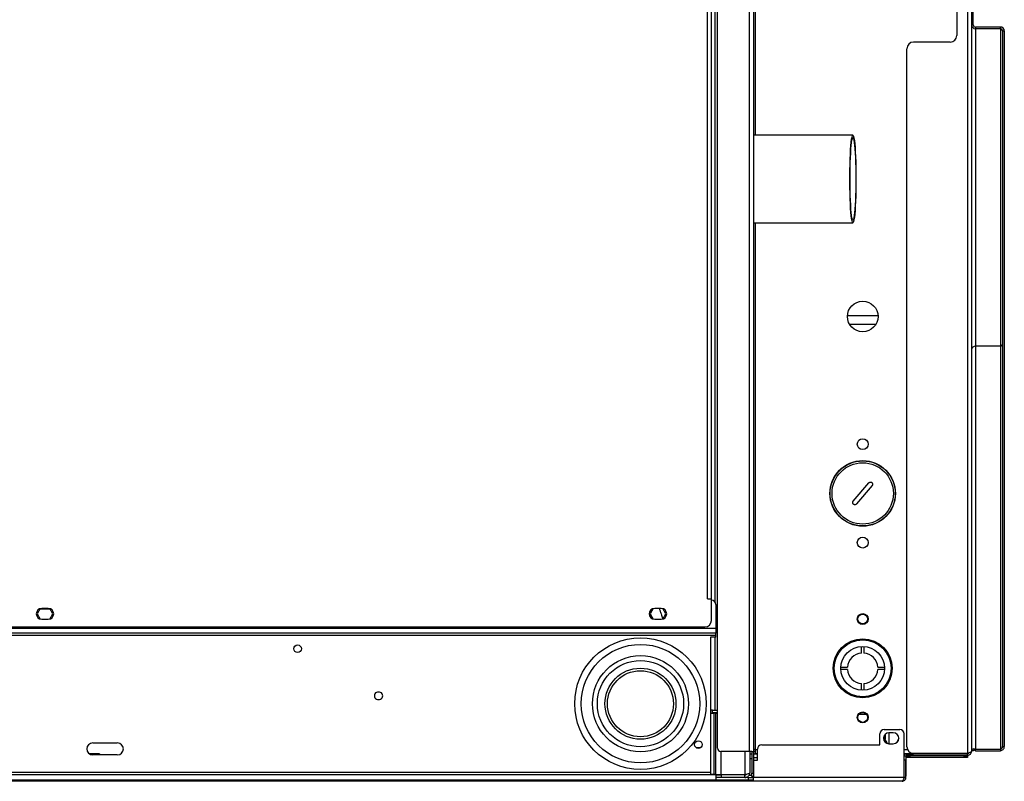
# Model space of a CAD drawing. Units: millimetres. Extents: x 369 to 2671, y 174 to 2696.
# Drawn here: x 1278 to 1728, y 2145 to 2493 of the extents above; entities that cross this region are included whole.
import ezdxf

# ---------------------------------------------------------------- set-up
doc = ezdxf.new("R2010")
doc.units = ezdxf.units.MM
doc.header["$LTSCALE"] = 14

msp = doc.modelspace()

# ---------------------------------------------------------------- linework, layer by layer
for p, q in [((1611.56, 2158.56), (1611.56, 2682.28)), ((1613.36, 2682.28), (1613.36, 2158.56)), ((1711.36, 2683.12), (1711.36, 2157.72)), ((1713.16, 2682.22), (1713.16, 2158.62)), ((1596.96, 2160.06), (1596.96, 2680.78)), ((1706.36, 2670.02), (1706.36, 2486.02)), ((1596.76, 2663.42), (1596.76, 2177.42)), ((1614.36, 2440.42), (1614.36, 2626.42)), ((1595.76, 2613.92), (1595.76, 2226.92)), ((1592.36, 2228.42), (1592.36, 2612.42)), ((1594.16, 2228.42), (1594.16, 2612.42)), ((1713.96, 2490.92), (1713.96, 2500.92)), ((1713.96, 2490.92), (1713.16, 2490.92)), ((1713.16, 2489.92), (1713.46, 2489.92)), ((1714.96, 2489.92), (1714.96, 2489.12)), ((1726.36, 2489.92), (1714.96, 2489.92)), ((1726.36, 2489.12), (1714.96, 2489.12)), ((1714.96, 2489.12), (1714.96, 2343.91)), ((1726.36, 2489.12), (1726.36, 2489.92)), ((1726.36, 2489.05), (1726.36, 2489.12)), ((1726.36, 2489.05), (1726.36, 2344.18)), ((1727.36, 2488.12), (1727.36, 2160.76)), ((1727.36, 2488.12), (1728.16, 2488.12)), ((1728.16, 2488.12), (1728.16, 2160.76)), ((1703.36, 2483.02), (1686.56, 2483.02)), ((1683.56, 2160.72), (1683.56, 2480.02)), ((1658.87, 2440.42), (1613.36, 2440.42)), ((1613.36, 2400.42), (1658.87, 2400.42)), ((1614.36, 2159.42), (1614.36, 2400.42)), ((1656.37, 2357.92), (1670.34, 2357.92)), ((1669.36, 2353.92), (1657.35, 2353.92)), ((1713.46, 2343.21), (1713.16, 2343.21)), ((1714.96, 2343.91), (1714.96, 2159.62)), ((1726.36, 2343.91), (1714.96, 2343.91)), ((1726.36, 2344.18), (1726.36, 2343.91)), ((1726.36, 2343.91), (1726.36, 2159.62)), ((1659.02, 2273.06), (1666.14, 2281.44)), ((1667.67, 2280.15), (1660.55, 2271.76)), ((1592.36, 2228.42), (1594.16, 2228.42)), ((1594.16, 2218.52), (1594.16, 2228.42)), ((1286.96, 2223.92), (1285.58, 2221.52)), ((1285.58, 2221.52), (1286.96, 2219.12)), ((1291.52, 2223.63), (1286.79, 2223.63)), ((1290.66, 2224.02), (1287.66, 2224.02)), ((1292.73, 2221.52), (1291.35, 2223.92)), ((1291.35, 2219.12), (1292.73, 2221.52)), ((1567.46, 2223.92), (1566.08, 2221.52)), ((1566.08, 2221.52), (1567.46, 2219.12)), ((1571.16, 2224.02), (1568.16, 2224.02)), ((1573.23, 2221.52), (1571.85, 2223.92)), ((1571.85, 2219.12), (1573.23, 2221.52)), ((1596.16, 2225.72), (1596.16, 2214.92)), ((1287.66, 2219.02), (1290.66, 2219.02)), ((1568.16, 2219.02), (1571.16, 2219.02)), ((982.16, 2214.92), (1596.16, 2214.92)), ((1596.16, 2212.72), (982.16, 2212.72)), ((987.16, 2215.52), (1591.16, 2215.52)), ((1596.16, 2214.92), (1596.16, 2212.72)), ((1596.16, 2211.72), (1596.16, 2212.72)), ((982.16, 2211.72), (1596.16, 2211.72)), ((1596.16, 2210.82), (1593.66, 2210.82)), ((1593.66, 2210.82), (1593.66, 2148.92)), ((1595.76, 2210.82), (1595.76, 2177.42)), ((1596.16, 2210.82), (1596.16, 2211.72)), ((1662.85, 2203.58), (1662.85, 2206.59)), ((1663.85, 2206.59), (1663.85, 2203.58)), ((1653.36, 2197.1), (1656.36, 2197.1)), ((1656.36, 2196.1), (1653.36, 2196.1)), ((1670.33, 2197.1), (1673.33, 2197.1)), ((1673.33, 2196.1), (1670.33, 2196.1)), ((1662.85, 2186.61), (1662.85, 2189.62)), ((1663.85, 2189.62), (1663.85, 2186.61)), ((1594.66, 2177.42), (1593.66, 2177.42)), ((1594.66, 2176.22), (1594.66, 2177.42)), ((1594.66, 2177.42), (1596.96, 2177.42)), ((1593.66, 2176.15), (1595.16, 2176.15)), ((1594.66, 2176.22), (1594.66, 2176.15)), ((1596.96, 2176.22), (1594.66, 2176.22)), ((1596.16, 2176.15), (1595.16, 2176.15)), ((1595.16, 2176.15), (1595.16, 2148.19)), ((1595.66, 2176.15), (1595.66, 2176.22)), ((1596.16, 2147.92), (1596.16, 2176.15)), ((1596.16, 2176.15), (1596.96, 2176.15)), ((1661.68, 2175.62), (1665.03, 2175.62)), ((1673.16, 2168.62), (1680.35, 2168.62)), ((1671.16, 2161.62), (1671.16, 2166.62)), ((1673.08, 2165.12), (1674, 2166.72)), ((1674.77, 2162.19), (1673.08, 2165.12)), ((1673.56, 2165.95), (1673.56, 2164.29)), ((1677.36, 2167.12), (1675.36, 2167.12)), ((1675.36, 2167.12), (1675.36, 2162.12)), ((1679.85, 2164.45), (1678.75, 2162.54)), ((1682.35, 2146.72), (1682.35, 2166.62)), ((1311.06, 2162.47), (1322.26, 2162.47)), ((1589.06, 2160.22), (1587.25, 2160.22)), ((1598.36, 2158.56), (1598.36, 2147.89)), ((1611.56, 2158.56), (1598.46, 2158.56)), ((1609.46, 2158.56), (1609.46, 2147.89)), ((1612.56, 2158.56), (1611.56, 2158.56)), ((1611.66, 2158.56), (1611.66, 2148.82)), ((1612.56, 2158.56), (1613.36, 2158.56)), ((1612.56, 2158.56), (1612.56, 2148.62)), ((1614.36, 2159.42), (1613.36, 2159.42)), ((1613.36, 2158.56), (1613.36, 2148.62)), ((1614.36, 2157.62), (1614.36, 2159.42)), ((1614.36, 2159.42), (1615.16, 2159.42)), ((1615.16, 2154.62), (1615.16, 2159.62)), ((1617.16, 2161.62), (1671.16, 2161.62)), ((1675.36, 2162.12), (1677.36, 2162.12)), ((1682.35, 2159.42), (1683.85, 2159.42)), ((1713.96, 2158.92), (1713.16, 2158.92)), ((1714.96, 2159.62), (1726.36, 2159.62)), ((1714.96, 2158.92), (1714.96, 2159.62)), ((1714.96, 2158.92), (1726.36, 2158.92)), ((1726.36, 2159.62), (1726.36, 2158.92)), ((1727.36, 2160.76), (1728.16, 2160.76)), ((1313.66, 2157.42), (1309.55, 2157.42)), ((1322.26, 2156.97), (1311.06, 2156.97)), ((1314.16, 2157.42), (1313.66, 2157.42)), ((1313.66, 2157.42), (1313.66, 2156.97)), ((1314.16, 2157.42), (1314.16, 2156.97)), ((1611.66, 2157.42), (1612.56, 2157.42)), ((1612.56, 2155.22), (1611.66, 2155.22)), ((1613.36, 2157.42), (1615.16, 2157.42)), ((1615.16, 2155.62), (1613.36, 2155.62)), ((1613.36, 2154.62), (1615.16, 2154.62)), ((1614.36, 2157.62), (1615.16, 2157.62)), ((1682.35, 2157.62), (1683.36, 2157.62)), ((1682.35, 2156.22), (1682.36, 2156.22)), ((1682.36, 2155.42), (1682.35, 2155.42)), ((1682.35, 2154.42), (1682.36, 2154.42)), ((1682.36, 2157.42), (1682.36, 2157.62)), ((1682.36, 2156.82), (1682.36, 2157.62)), ((1682.36, 2157.42), (1682.36, 2156.82)), ((1682.54, 2157.42), (1682.36, 2157.42)), ((1682.36, 2156.82), (1682.37, 2156.82)), ((1682.36, 2156.82), (1682.36, 2156.62)), ((1682.36, 2156.62), (1683.16, 2156.62)), ((1682.36, 2154.62), (1682.36, 2156.62)), ((1682.36, 2146.72), (1682.36, 2154.62)), ((1683.16, 2154.62), (1682.36, 2154.62)), ((1683.16, 2156.66), (1683.16, 2155.92)), ((1683.16, 2156.62), (1683.16, 2154.62)), ((1683.16, 2155.92), (1683.16, 2155.42)), ((1683.16, 2155.92), (1683.16, 2155.92)), ((1683.16, 2155.42), (1683.16, 2155.42)), ((1683.16, 2155.42), (1683.16, 2149.22)), ((1683.16, 2146.72), (1683.16, 2154.62)), ((1683.36, 2156.82), (1683.36, 2157.62)), ((1683.36, 2157.62), (1686.36, 2157.62)), ((1686.36, 2156.82), (1683.36, 2156.82)), ((1683.36, 2156.82), (1683.36, 2156.62)), ((1683.36, 2155.82), (1683.36, 2156.62)), ((1683.36, 2156.62), (1684.86, 2156.62)), ((1684.86, 2155.82), (1683.36, 2155.82)), ((1684.86, 2156.62), (1684.86, 2155.82)), ((1709.86, 2156.62), (1684.86, 2156.62)), ((1709.86, 2155.82), (1684.86, 2155.82)), ((1686.36, 2157.62), (1686.36, 2156.82)), ((1711.36, 2157.62), (1686.36, 2157.62)), ((1711.36, 2156.82), (1686.36, 2156.82)), ((1686.56, 2157.72), (1711.36, 2157.72)), ((1709.86, 2155.82), (1709.86, 2156.62)), ((1709.86, 2156.62), (1711.36, 2156.62)), ((1711.36, 2155.82), (1709.86, 2155.82)), ((1711.34, 2157.64), (1711.41, 2157.62)), ((1711.36, 2157.62), (1711.41, 2157.62)), ((1711.36, 2156.82), (1711.36, 2157.62)), ((1711.36, 2156.62), (1711.36, 2156.82)), ((1711.36, 2156.62), (1711.36, 2155.82)), ((1711.41, 2157.62), (1711.41, 2157.74)), ((1681.36, 2144.92), (966.96, 2144.92)), ((1596.16, 2147.92), (982.16, 2147.92)), ((1596.16, 2145.42), (982.16, 2145.42)), ((1593.66, 2148.92), (984.66, 2148.92)), ((1593.66, 2148.92), (1593.66, 2148.19)), ((1593.66, 2148.19), (1596.16, 2148.19)), ((1596.16, 2147.92), (1596.16, 2146.62)), ((1598.36, 2147.89), (1596.16, 2147.89)), ((1596.16, 2147.82), (1598.66, 2147.82)), ((1596.16, 2146.62), (1596.16, 2145.42)), ((1611.16, 2146.62), (1596.16, 2146.62)), ((1611.16, 2145.42), (1596.16, 2145.42)), ((1609.46, 2147.89), (1598.36, 2147.89)), ((1598.66, 2147.82), (1598.66, 2146.62)), ((1609.46, 2147.82), (1598.66, 2147.82)), ((1609.46, 2146.62), (1609.46, 2147.82)), ((1611.16, 2145.42), (1611.16, 2146.62)), ((1611.16, 2146.62), (1613.16, 2146.62)), ((1613.16, 2145.42), (1611.16, 2145.42)), ((1612.56, 2147.62), (1611.28, 2147.62)), ((1611.41, 2147.82), (1611.66, 2147.82)), ((1611.66, 2147.82), (1611.66, 2148.82)), ((1612.56, 2148.62), (1613.36, 2148.62)), ((1612.56, 2147.12), (1612.56, 2148.62)), ((1613.36, 2147.12), (1612.56, 2147.12)), ((1613.16, 2146.62), (1613.16, 2147.12)), ((1682.35, 2146.72), (1613.16, 2146.72)), ((1613.16, 2146.62), (1613.16, 2145.42)), ((1613.36, 2148.62), (1613.36, 2147.12)), ((1682.36, 2147.22), (1682.35, 2147.22)), ((1683.16, 2146.72), (1682.36, 2146.72)), ((1683.16, 2149.22), (1683.16, 2147.22)), ((1683.16, 2149.22), (1683.16, 2149.22)), ((1683.16, 2147.22), (1683.16, 2147.22))]:
    msp.add_line(p, q)
at = {"flags": 128}
for points in [[(1660.27, 2420.42), (1660.26, 2417.75), (1660.22, 2415.14), (1660.16, 2412.61), (1660.07, 2410.23), (1659.97, 2408.02), (1659.84, 2406.04), (1659.7, 2404.32), (1659.54, 2402.88), (1659.37, 2401.76), (1659.2, 2400.96), (1659.01, 2400.52), (1658.83, 2400.43), (1658.64, 2400.7), (1658.46, 2401.32), (1658.29, 2402.28), (1658.12, 2403.56), (1657.97, 2405.15), (1657.84, 2407), (1657.72, 2409.1), (1657.63, 2411.4), (1657.55, 2413.86), (1657.51, 2416.44), (1657.48, 2419.08), (1657.48, 2421.75), (1657.51, 2424.4), (1657.55, 2426.98), (1657.63, 2429.44), (1657.72, 2431.74), (1657.84, 2433.83), (1657.97, 2435.69), (1658.12, 2437.28), (1658.29, 2438.56), (1658.46, 2439.52), (1658.64, 2440.14), (1658.83, 2440.41), (1659.01, 2440.32), (1659.2, 2439.87), (1659.37, 2439.08), (1659.54, 2437.96), (1659.7, 2436.52), (1659.84, 2434.8), (1659.97, 2432.81), (1660.07, 2430.61), (1660.16, 2428.23), (1660.22, 2425.7), (1660.26, 2423.08), (1660.27, 2420.42)], [(1660.18, 2420.42), (1660.17, 2417.86), (1660.14, 2415.35), (1660.08, 2412.93), (1659.99, 2410.65), (1659.89, 2408.55), (1659.77, 2406.68), (1659.63, 2405.06), (1659.48, 2403.73), (1659.31, 2402.7), (1659.14, 2402.01), (1658.96, 2401.66), (1658.78, 2401.66), (1658.61, 2402.01), (1658.43, 2402.7), (1658.27, 2403.73), (1658.12, 2405.06), (1657.98, 2406.68), (1657.86, 2408.55), (1657.75, 2410.65), (1657.67, 2412.93), (1657.61, 2415.35), (1657.57, 2417.86), (1657.56, 2420.42), (1657.57, 2422.98), (1657.61, 2425.49), (1657.67, 2427.91), (1657.75, 2430.19), (1657.86, 2432.28), (1657.98, 2434.16), (1658.12, 2435.78), (1658.27, 2437.11), (1658.43, 2438.13), (1658.61, 2438.83), (1658.78, 2439.18), (1658.96, 2439.18), (1659.14, 2438.83), (1659.31, 2438.13), (1659.48, 2437.11), (1659.63, 2435.78), (1659.77, 2434.16), (1659.89, 2432.28), (1659.99, 2430.19), (1660.08, 2427.91), (1660.14, 2425.49), (1660.17, 2422.98), (1660.18, 2420.42)], [(1613.36, 2158.62), (1613.84, 2158.68), (1614.36, 2158.83)]]:
    msp.add_lwpolyline(points, dxfattribs=at)
for centre, radius in [((1663.36, 2357.52), 7), ((1663.36, 2299.12), 2.5), ((1663.35, 2276.6), 15), ((1663.35, 2276.6), 14.89), ((1663.35, 2276.6), 14.03), ((1663.36, 2254.12), 2.5), ((1663.36, 2219.12), 2.5), ((1663.36, 2219.12), 2.25), ((1561.66, 2180.42), 30.1), ((1663.36, 2196.62), 13.5), ((1663.35, 2196.6), 13), ((1404.74, 2205.52), 1.75), ((1561.66, 2180.42), 27.1), ((1663.35, 2196.6), 10), ((1561.66, 2180.42), 21.97), ((1561.66, 2180.42), 19.73), ((1561.66, 2180.42), 16.25), ((1561.66, 2180.42), 15.1), ((1663.36, 2174.12), 2.5), ((1663.36, 2174.12), 2.25), ((1588.16, 2161.72), 1.75)]:
    msp.add_circle(centre, radius)
for centre, radius, start, end in [((1714.96, 2490.92), 1.8, 180, 270), ((1714.96, 2490.92), 1, 180, 270), ((1726.36, 2488.12), 1.8, 0, 90), ((1726.36, 2488.12), 1, 0, 90), ((1686.56, 2480.02), 3, 90, 180), ((1703.36, 2486.02), 3, 270, 0), ((1714.85, 2342.21), 1.7, 86.5511, 176.0754), ((1594.16, 2225.72), 2, 0, 90), ((1287.66, 2221.52), 2.5, 90, 270), ((1290.66, 2221.52), 2.5, 270, 90), ((1568.16, 2221.52), 2.5, 90, 270), ((1571.16, 2221.52), 2.5, 270, 90), ((1591.16, 2218.52), 3, 270, 0), ((1663.35, 2196.6), 7, 94.096, 175.904), ((1663.35, 2196.6), 7, 4.096, 85.904), ((1663.35, 2196.6), 7, 184.096, 265.904), ((1663.35, 2196.6), 7, 274.096, 355.904), ((1441.64, 2184.02), 1.75, 84.7542, 275.2458), ((1441.96, 2184.02), 1.75, 264.7542, 95.2458), ((1673.16, 2166.62), 2, 90, 180), ((1680.35, 2166.62), 2, 0, 90), ((1675.36, 2164.62), 2.5, 90, 270), ((1677.36, 2164.62), 2.5, 270, 90), ((1311.06, 2159.72), 2.75, 90, 270), ((1322.26, 2159.72), 2.75, 270, 90), ((1598.46, 2160.06), 1.5, 180, 270), ((1617.16, 2159.62), 2, 90, 180), ((1686.56, 2160.72), 3, 180, 270), ((1684.16, 2156.62), 1.8, 146.251, 180), ((1684.16, 2156.62), 1, 143.1301, 180)]:
    msp.add_arc(centre, radius, start, end)
for points, knots in [([(1727.07, 2488.8), (1726.93, 2488.85), (1726.7, 2488.94), (1726.45, 2489.02), (1726.36, 2489.05)], [0, 0, 0, 0, 0.63869, 1, 1, 1, 1]), ([(1727.36, 2488.12), (1727.34, 2488.19), (1727.32, 2488.34), (1727.1, 2488.56), (1726.77, 2488.8), (1726.5, 2488.96), (1726.36, 2489.05)], [0, 0, 0, 0, 0.226983, 0.476775, 0.726619, 1, 1, 1, 1]), ([(1726.36, 2344.18), (1726.6, 2344.22), (1726.97, 2344.29), (1727.25, 2344.36), (1727.36, 2344.38)], [0, 0, 0, 0, 0.652375, 1, 1, 1, 1]), ([(1666.14, 2281.44), (1666.22, 2281.52), (1666.39, 2281.68), (1666.71, 2281.79), (1667.05, 2281.8), (1667.38, 2281.7), (1667.65, 2281.49), (1667.84, 2281.2), (1667.92, 2280.87), (1667.89, 2280.53), (1667.78, 2280.29), (1667.69, 2280.17), (1667.67, 2280.15)], [0, 0, 0, 0, 0.107476, 0.215016, 0.322496, 0.42985, 0.537084, 0.644261, 0.751465, 0.85877, 0.966207, 1, 1, 1, 1]), ([(1660.55, 2271.76), (1660.47, 2271.68), (1660.3, 2271.53), (1659.98, 2271.41), (1659.64, 2271.4), (1659.31, 2271.51), (1659.04, 2271.71), (1658.85, 2272), (1658.77, 2272.33), (1658.8, 2272.67), (1658.91, 2272.91), (1659, 2273.03), (1659.02, 2273.06)], [0, 0, 0, 0, 0.107476, 0.215016, 0.322496, 0.42985, 0.537084, 0.644261, 0.751465, 0.85877, 0.966207, 1, 1, 1, 1]), ([(1570.2, 2224.02), (1570.27, 2223.82), (1570.41, 2223.43), (1570.62, 2222.83), (1570.86, 2222.17), (1571.15, 2221.35), (1571.46, 2220.46), (1571.72, 2219.71), (1571.85, 2219.33), (1571.9, 2219.2)], [0, 0, 0, 0, 0.1095179, 0.2198863, 0.3484065, 0.4955881, 0.7125854, 0.90848, 1, 1, 1, 1]), ([(1711.36, 2156.82), (1711.59, 2156.85), (1712.06, 2156.9), (1712.66, 2157.32), (1713.08, 2157.92), (1713.13, 2158.39), (1713.16, 2158.62)], [0, 0, 0, 0, 0.247552, 0.502423, 0.757313, 1, 1, 1, 1]), ([(1714.96, 2159.62), (1714.73, 2159.67), (1714.25, 2159.77), (1713.65, 2159.62), (1713.23, 2159.31), (1713.18, 2159.05), (1713.16, 2158.92)], [0, 0, 0, 0, 0.2432447, 0.4998622, 0.7565164, 1, 1, 1, 1]), ([(1714.96, 2158.92), (1714.78, 2158.99), (1714.44, 2159.14), (1714.04, 2159.08), (1713.98, 2158.97), (1713.96, 2158.92)], [0, 0, 0, 0, 0.331439, 0.663987, 1, 1, 1, 1]), ([(1711.36, 2157.62), (1711.53, 2157.64), (1711.81, 2157.67), (1711.99, 2157.87), (1712.05, 2157.95)], [0, 0, 0, 0, 0.640668, 1, 1, 1, 1]), ([(1611.66, 2148.82), (1611.63, 2148.75), (1611.58, 2148.61), (1611.17, 2148.41), (1610.58, 2148.2), (1609.96, 2148.03), (1609.58, 2147.92), (1609.46, 2147.89)], [0, 0, 0, 0, 0.222347, 0.444716, 0.667085, 0.889454, 1, 1, 1, 1]), ([(1609.46, 2146.62), (1609.71, 2146.65), (1610.22, 2146.7), (1610.9, 2147.1), (1611.4, 2147.7), (1611.63, 2148.31), (1611.65, 2148.69), (1611.66, 2148.82)], [0, 0, 0, 0, 0.2223472, 0.4447163, 0.6670855, 0.8894545, 1, 1, 1, 1]), ([(1609.46, 2147.82), (1609.61, 2147.83), (1609.84, 2147.86), (1610.02, 2148.01), (1610.08, 2148.06)], [0, 0, 0, 0, 0.635522, 1, 1, 1, 1]), ([(1682.35, 2146.72), (1682.28, 2146.5), (1682.12, 2146.08), (1681.9, 2145.51), (1681.67, 2145.1), (1681.49, 2144.94), (1681.38, 2144.92), (1681.36, 2144.92)], [0, 0, 0, 0, 0.227661, 0.455381, 0.683101, 0.910822, 1, 1, 1, 1]), ([(1682.14, 2146.12), (1682.19, 2146.19), (1682.33, 2146.36), (1682.34, 2146.59), (1682.36, 2146.72)], [0, 0, 0, 0, 0.396108, 1, 1, 1, 1])]:
    msp.add_open_spline(points, degree=3, knots=knots)
for points in [[(1727.36, 2344.71), (1727.34, 2344.61), (1727.31, 2344.39), (1727.08, 2344.11), (1726.75, 2343.93), (1726.49, 2343.91), (1726.36, 2343.91)], [(1726.36, 2344.18), (1726.49, 2344.22), (1726.75, 2344.31), (1727.08, 2344.45), (1727.31, 2344.58), (1727.34, 2344.67), (1727.36, 2344.71)], [(1713.16, 2158.62), (1713.13, 2158.54), (1713.07, 2158.39), (1712.66, 2158.17), (1712.06, 2157.94), (1711.59, 2157.79), (1711.36, 2157.72)], [(1726.36, 2159.62), (1726.49, 2159.65), (1726.75, 2159.72), (1727.08, 2159.99), (1727.31, 2160.35), (1727.34, 2160.62), (1727.36, 2160.76)], [(1726.36, 2158.92), (1726.59, 2158.96), (1727.06, 2159.05), (1727.66, 2159.48), (1728.07, 2160.07), (1728.13, 2160.53), (1728.16, 2160.76)], [(1681.36, 2144.92), (1681.59, 2144.95), (1682.06, 2145), (1682.66, 2145.42), (1683.07, 2146.01), (1683.13, 2146.48), (1683.16, 2146.72)]]:
    msp.add_open_spline(points, degree=3)

doc.saveas('drawing.dxf')
